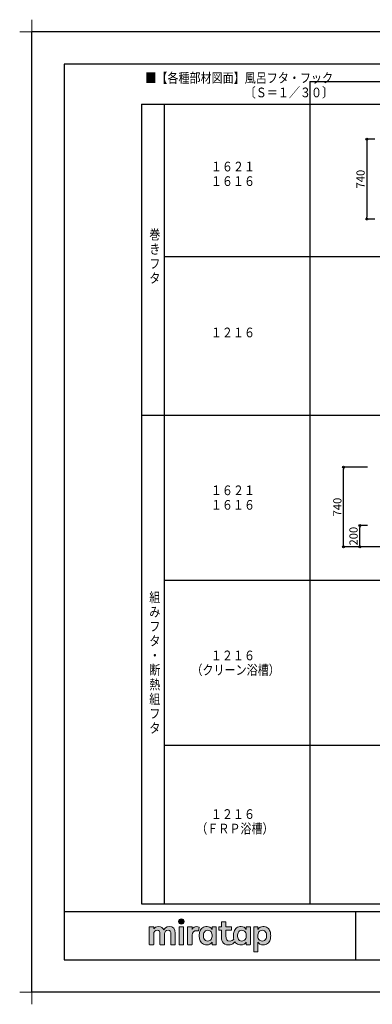
# Model space of a CAD drawing. Extents: x -424 to 186, y -4 to 301.
# Drawn here: x -424 to -315, y -4 to 301 of the extents above; entities that cross this region are included whole.
import ezdxf

# ---------------------------------------------------------------- set-up
doc = ezdxf.new("R2010")
doc.units = 0
doc.header["$MEASUREMENT"] = 0
doc.layers.get('0').update_dxf_attribs({"linetype": 'CONTINUOUS'})
doc.layers.get('DEFPOINTS').update_dxf_attribs({"linetype": 'CONTINUOUS'})
doc.layers.add('1図面枠', color=7, linetype='CONTINUOUS', lineweight=15)
doc.layers.add('レイヤー 1', color=7, linetype='CONTINUOUS', lineweight=0)
doc.layers.add('VIEW0004', color=7, linetype='CONTINUOUS')
doc.layers.add('図面枠', color=3, linetype='CONTINUOUS')
doc.styles.get("Standard").update_dxf_attribs({"font": 'ROMANS', "bigfont": 'EXTFONT'})
doc.dimstyles.new('ISO-25', dxfattribs={"dimtxt": 2.5, "dimasz": 2.5, "dimexe": 1.25, "dimexo": 0.625, "dimtad": 1, "dimdec": 4, "dimdsep": 46, "dimtxsty": 'STANDARD', "dimcen": 2.5, "dimadec": 0, "dimazin": 0, "dimtfac": 1, "dimtdec": 4, "dimtmove": 0, "dimatfit": 3, "dimfxl": 1, "dimtolj": 1, "dimtzin": 0, "dimarcsym": 0})

# ---------------------------------------------------------------- blocks, each defined once
blk = doc.blocks.new('_ORIGIN')
at = {"color": 0, "linetype": 'ByBlock'}
blk.add_line((0, 0), (-1, 0), dxfattribs=at)
blk.add_circle((0, 0), 0.5, dxfattribs=at)
blk = doc.blocks.new('*D7')
at = {"layer": 'DEFPOINTS', "color": 0}
for p in [(-318.753716, 144.356578), (-313.754716, 144.356578), (-307.08805, 137.689911)]:
    blk.add_point(p, dxfattribs=at)
at = {"layer": 'VIEW0004', "color": 0, "lineweight": -2}
for p, q in [((-316.294716, 144.356578), (-318.753716, 144.356578)), ((-318.753716, 138.289911), (-318.753716, 143.756578)), ((-309.62805, 137.689911), (-318.753716, 137.689911))]:
    blk.add_line(p, q, dxfattribs=at)
at = {"layer": 'VIEW0004', "color": 0, "lineweight": -2, "xscale": 0.6, "yscale": 0.6, "zscale": 0.6}
for p, rotation in [((-318.753716, 144.356578), 90), ((-318.753716, 137.689911), 270)]:
    blk.add_blockref('_ORIGIN', p, dxfattribs=dict(at, rotation=rotation))
at = {"layer": 'VIEW0004', "color": 0, "insert": (-320.658716, 141.024245), "char_height": 2.54, "attachment_point": 5, "rotation": 90}
blk.add_mtext('\\A1;200', dxfattribs=at)
blk = doc.blocks.new('*D11')
at = {"layer": 'DEFPOINTS', "color": 0}
for p in [(-323.753804, 162.356578), (-313.754716, 162.356578), (-310.754716, 137.689911)]:
    blk.add_point(p, dxfattribs=at)
at = {"layer": 'VIEW0004', "color": 0, "lineweight": -2}
for p, q in [((-316.294716, 162.356578), (-323.753804, 162.356578)), ((-323.753804, 138.289911), (-323.753804, 161.756578)), ((-313.294716, 137.689911), (-323.753804, 137.689911))]:
    blk.add_line(p, q, dxfattribs=at)
at = {"layer": 'VIEW0004', "color": 0, "lineweight": -2, "xscale": 0.6, "yscale": 0.6, "zscale": 0.6}
for p, rotation in [((-323.753804, 162.356578), 90), ((-323.753804, 137.689911), 270)]:
    blk.add_blockref('_ORIGIN', p, dxfattribs=dict(at, rotation=rotation))
at = {"layer": 'VIEW0004', "color": 0, "insert": (-325.658804, 150.024245), "char_height": 2.54, "attachment_point": 5, "rotation": 90}
blk.add_mtext('\\A1;740', dxfattribs=at)
blk = doc.blocks.new('*D32')
at = {"layer": 'DEFPOINTS', "color": 0}
for p in [(-311.521677, 263.772153), (-316.586344, 239.105487), (-311.521677, 239.105487)]:
    blk.add_point(p, dxfattribs=at)
at = {"layer": 'VIEW0004', "color": 0, "lineweight": -2}
for p, q in [((-314.061677, 263.772153), (-316.586344, 263.772153)), ((-316.586344, 263.172153), (-316.586344, 239.705487)), ((-314.061677, 239.105487), (-316.586344, 239.105487))]:
    blk.add_line(p, q, dxfattribs=at)
at = {"layer": 'VIEW0004', "color": 0, "lineweight": -2, "xscale": 0.6, "yscale": 0.6, "zscale": 0.6}
for p, rotation in [((-316.586344, 263.772153), 90), ((-316.586344, 239.105487), 270)]:
    blk.add_blockref('_ORIGIN', p, dxfattribs=dict(at, rotation=rotation))
at = {"layer": 'VIEW0004', "color": 0, "insert": (-318.491344, 251.43982), "char_height": 2.54, "attachment_point": 5, "rotation": 90}
blk.add_mtext('\\A1;740', dxfattribs=at)
blk = doc.blocks.new('グループ-6')
at = {"layer": '1図面枠', "color": 7, "linetype": 'Continuous', "lineweight": 15}
for p, q in [((-4200, 2895), (-4200, 3045)), ((-4275, 2970), (-4125, 2970)), ((-4200, -2895), (-4200, -3045)), ((-4275, -2970), (-4125, -2970))]:
    blk.add_line(p, q, dxfattribs=at)
blk = doc.blocks.new('Block_0')
at = {"layer": 'レイヤー 1'}
h = blk.add_hatch(color=256, dxfattribs=at)
h.dxf.hatch_style = 2
edge = h.paths.add_edge_path()
edge.add_spline(control_points=[(115.28, -71.57), (112.53, -71.57), (111.22, -73.44), (110.72, -74.2), (109.99, -72.76), (108.7, -71.57), (106.36, -71.57), (104.29, -71.57), (103.22, -72.74), (102.48, -73.62), (102.48, -73.62), (102.48, -72.05), (102.48, -72.05), (102.48, -71.91), (102.36, -71.79), (102.22, -71.79), (102.22, -71.79), (99.04, -71.79), (99.04, -71.79), (98.89, -71.79), (98.77, -71.91), (98.77, -72.05), (98.77, -72.05), (98.77, -86.31), (98.77, -86.31), (98.77, -86.45), (98.89, -86.57), (99.04, -86.57), (99.04, -86.57), (102.22, -86.57), (102.22, -86.57), (102.36, -86.57), (102.48, -86.45), (102.48, -86.31), (102.48, -86.31), (102.48, -77.75), (102.48, -77.75), (102.48, -75.88), (103.59, -74.67), (105.31, -74.67), (107.1, -74.67), (107.6, -75.88), (107.6, -77.75), (107.6, -77.75), (107.6, -86.31), (107.6, -86.31), (107.6, -86.45), (107.72, -86.57), (107.87, -86.57), (107.87, -86.57), (111.11, -86.57), (111.11, -86.57), (111.26, -86.57), (111.37, -86.45), (111.37, -86.31), (111.37, -86.31), (111.37, -77.75), (111.37, -77.75), (111.37, -75.88), (112.51, -74.67), (114.23, -74.67), (116.02, -74.67), (116.52, -75.88), (116.52, -77.75), (116.52, -77.75), (116.52, -86.31), (116.52, -86.31), (116.52, -86.45), (116.64, -86.57), (116.79, -86.57), (116.79, -86.57), (119.96, -86.57), (119.96, -86.57), (120.11, -86.57), (120.23, -86.45), (120.23, -86.31), (120.23, -86.31), (120.23, -77.18), (120.23, -77.18), (120.23, -73.74), (118.71, -71.57), (115.28, -71.57)], knot_values=[0, 0, 0, 0, 1, 1, 1, 2, 2, 2, 3, 3, 3, 4, 4, 4, 5, 5, 5, 6, 6, 6, 7, 7, 7, 8, 8, 8, 9, 9, 9, 10, 10, 10, 11, 11, 11, 12, 12, 12, 13, 13, 13, 14, 14, 14, 15, 15, 15, 16, 16, 16, 17, 17, 17, 18, 18, 18, 19, 19, 19, 20, 20, 20, 21, 21, 21, 22, 22, 22, 23, 23, 23, 24, 24, 24, 25, 25, 25, 26, 26, 26, 27, 27, 27, 27], degree=3, periodic=0)
h = blk.add_hatch(color=256, dxfattribs=at)
h.dxf.hatch_style = 2
edge = h.paths.add_edge_path()
edge.add_spline(control_points=[(125.21, -65.26), (123.79, -65.26), (122.98, -66.24), (122.97, -67.46), (122.97, -68.67), (123.76, -69.65), (125.18, -69.65), (126.6, -69.65), (127.41, -68.67), (127.42, -67.46), (127.43, -66.24), (126.63, -65.26), (125.21, -65.26)], knot_values=[0, 0, 0, 0, 1, 1, 1, 2, 2, 2, 3, 3, 3, 4, 4, 4, 4], degree=3, periodic=0)
h = blk.add_hatch(color=256, dxfattribs=at)
h.dxf.hatch_style = 2
edge = h.paths.add_edge_path()
edge.add_spline(control_points=[(126.75, -71.79), (126.75, -71.79), (123.64, -71.79), (123.64, -71.79), (123.49, -71.79), (123.37, -71.91), (123.37, -72.05), (123.37, -72.05), (123.37, -86.31), (123.37, -86.31), (123.37, -86.45), (123.49, -86.57), (123.64, -86.57), (123.64, -86.57), (126.75, -86.57), (126.75, -86.57), (126.9, -86.57), (127.02, -86.45), (127.02, -86.31), (127.02, -86.31), (127.02, -72.05), (127.02, -72.05), (127.02, -71.91), (126.9, -71.79), (126.75, -71.79)], knot_values=[0, 0, 0, 0, 1, 1, 1, 2, 2, 2, 3, 3, 3, 4, 4, 4, 5, 5, 5, 6, 6, 6, 7, 7, 7, 8, 8, 8, 8], degree=3, periodic=0)
h = blk.add_hatch(color=256, dxfattribs=at)
h.dxf.hatch_style = 2
edge = h.paths.add_edge_path()
edge.add_spline(control_points=[(137.91, -71.63), (136.17, -71.63), (134.97, -72.5), (134.01, -74.12), (134.01, -74.12), (134.01, -72.05), (134.01, -72.05), (134.01, -71.91), (133.89, -71.79), (133.75, -71.79), (133.75, -71.79), (130.64, -71.79), (130.64, -71.79), (130.49, -71.79), (130.37, -71.91), (130.37, -72.05), (130.37, -72.05), (130.37, -86.31), (130.37, -86.31), (130.37, -86.45), (130.49, -86.57), (130.64, -86.57), (130.64, -86.57), (133.75, -86.57), (133.75, -86.57), (133.89, -86.57), (134.01, -86.45), (134.01, -86.31), (134.01, -86.31), (134.01, -78.66), (134.01, -78.66), (134.01, -76.41), (135.83, -74.94), (137.77, -75.03), (138.11, -75.05), (138.58, -75.11), (139.02, -75.21), (139.16, -75.24), (139.29, -75.15), (139.33, -75.02), (139.33, -75.02), (140.02, -72.4), (140.02, -72.4), (140.06, -72.27), (139.99, -72.14), (139.88, -72.09), (139.07, -71.72), (138.51, -71.63), (137.91, -71.63)], knot_values=[0, 0, 0, 0, 1, 1, 1, 2, 2, 2, 3, 3, 3, 4, 4, 4, 5, 5, 5, 6, 6, 6, 7, 7, 7, 8, 8, 8, 9, 9, 9, 10, 10, 10, 11, 11, 11, 12, 12, 12, 13, 13, 13, 14, 14, 14, 15, 15, 15, 16, 16, 16, 16], degree=3, periodic=0)
h = blk.add_hatch(color=256, dxfattribs=at)
h.dxf.hatch_style = 2
edge = h.paths.add_edge_path()
edge.add_spline(control_points=[(149.71, -82.29), (149.09, -83.12), (148.2, -83.56), (146.86, -83.56), (145.39, -83.56), (144.53, -82.72), (144.18, -82.18), (143.46, -81.09), (143.38, -80.1), (143.39, -79.15), (143.38, -78.21), (143.46, -77.21), (144.18, -76.13), (144.53, -75.59), (145.39, -74.74), (146.86, -74.74), (148.2, -74.74), (149.05, -75.18), (149.66, -76), (150.45, -77.05), (150.56, -78.38), (150.56, -79.15), (150.56, -79.93), (150.49, -81.25), (149.71, -82.29)], knot_values=[0, 0, 0, 0, 1, 1, 1, 2, 2, 2, 3, 3, 3, 4, 4, 4, 5, 5, 5, 6, 6, 6, 7, 7, 7, 8, 8, 8, 8], degree=3, periodic=0)
edge = h.paths.add_edge_path()
edge.add_spline(control_points=[(150.46, -72.05), (150.46, -72.05), (150.46, -73.96), (150.46, -73.96), (149.67, -72.54), (147.98, -71.55), (146.38, -71.55), (144.93, -71.55), (143.64, -71.96), (142.61, -72.73), (141.58, -73.51), (140.87, -74.52), (140.46, -75.76), (140.16, -76.73), (139.99, -77.87), (139.99, -79.18), (139.99, -80.49), (140.13, -81.67), (140.44, -82.64), (140.84, -83.88), (141.49, -84.89), (142.51, -85.66), (143.54, -86.44), (144.75, -86.8), (146.2, -86.8), (148.06, -86.8), (149.85, -85.65), (150.46, -84.43), (150.46, -84.43), (150.46, -86.31), (150.46, -86.31), (150.46, -86.45), (150.58, -86.57), (150.73, -86.57), (150.73, -86.57), (153.71, -86.57), (153.71, -86.57), (153.86, -86.57), (153.97, -86.45), (153.97, -86.31), (153.97, -86.31), (153.97, -72.05), (153.97, -72.05), (153.97, -71.91), (153.86, -71.79), (153.71, -71.79), (153.71, -71.79), (150.73, -71.79), (150.73, -71.79), (150.58, -71.79), (150.46, -71.91), (150.46, -72.05)], knot_values=[0, 0, 0, 0, 1, 1, 1, 2, 2, 2, 3, 3, 3, 4, 4, 4, 5, 5, 5, 6, 6, 6, 7, 7, 7, 8, 8, 8, 9, 9, 9, 10, 10, 10, 11, 11, 11, 12, 12, 12, 13, 13, 13, 14, 14, 14, 15, 15, 15, 16, 16, 16, 17, 17, 17, 17], degree=3, periodic=0)
h = blk.add_hatch(color=256, dxfattribs=at)
h.dxf.hatch_style = 2
edge = h.paths.add_edge_path()
edge.add_spline(control_points=[(177.84, -82.29), (177.22, -83.12), (176.33, -83.56), (174.98, -83.56), (173.52, -83.56), (172.66, -82.72), (172.31, -82.18), (171.59, -81.09), (171.51, -80.1), (171.52, -79.15), (171.51, -78.21), (171.59, -77.21), (172.31, -76.13), (172.66, -75.59), (173.52, -74.74), (174.98, -74.74), (176.33, -74.74), (177.17, -75.18), (177.79, -76), (178.57, -77.05), (178.69, -78.38), (178.69, -79.15), (178.69, -79.93), (178.62, -81.25), (177.84, -82.29)], knot_values=[0, 0, 0, 0, 1, 1, 1, 2, 2, 2, 3, 3, 3, 4, 4, 4, 5, 5, 5, 6, 6, 6, 7, 7, 7, 8, 8, 8, 8], degree=3, periodic=0)
edge = h.paths.add_edge_path()
edge.add_spline(control_points=[(181.84, -71.79), (181.84, -71.79), (178.85, -71.79), (178.85, -71.79), (178.71, -71.79), (178.59, -71.91), (178.59, -72.05), (178.59, -72.05), (178.59, -73.96), (178.59, -73.96), (177.8, -72.54), (176.11, -71.55), (174.51, -71.55), (173.05, -71.55), (171.76, -71.96), (170.74, -72.73), (169.71, -73.51), (168.99, -74.52), (168.59, -75.76), (168.28, -76.73), (168.12, -77.87), (168.12, -79.18), (168.12, -80.22), (168.21, -81.18), (168.4, -82.03), (167.69, -82.99), (166.83, -83.64), (165.36, -83.64), (162.54, -83.64), (161.85, -82.09), (161.85, -79.29), (161.85, -79.29), (161.85, -74.73), (161.85, -74.73), (161.85, -74.73), (166.22, -74.73), (166.22, -74.73), (166.37, -74.73), (166.49, -74.61), (166.49, -74.47), (166.49, -74.47), (166.49, -72.05), (166.49, -72.05), (166.49, -71.91), (166.37, -71.79), (166.22, -71.79), (166.22, -71.79), (161.85, -71.79), (161.85, -71.79), (161.85, -71.79), (161.85, -67.94), (161.85, -67.94), (161.85, -67.79), (161.73, -67.67), (161.58, -67.67), (161.58, -67.67), (158.47, -67.67), (158.47, -67.67), (158.32, -67.67), (158.2, -67.79), (158.2, -67.94), (158.2, -67.94), (158.2, -71.79), (158.2, -71.79), (158.2, -71.79), (156.26, -71.79), (156.26, -71.79), (156.11, -71.79), (155.99, -71.91), (155.99, -72.05), (155.99, -72.05), (155.99, -74.47), (155.99, -74.47), (155.99, -74.61), (156.11, -74.73), (156.26, -74.73), (156.26, -74.73), (158.2, -74.73), (158.2, -74.73), (158.2, -74.73), (158.2, -80), (158.2, -80), (158.2, -84.71), (160.6, -87.36), (165.42, -86.67), (166.93, -86.45), (168.4, -85.51), (169.36, -84.32), (169.7, -84.82), (170.12, -85.27), (170.64, -85.66), (171.67, -86.44), (172.88, -86.8), (174.33, -86.8), (176.19, -86.8), (177.98, -85.65), (178.59, -84.43), (178.59, -84.43), (178.59, -86.31), (178.59, -86.31), (178.59, -86.45), (178.71, -86.57), (178.85, -86.57), (178.85, -86.57), (181.84, -86.57), (181.84, -86.57), (181.98, -86.57), (182.1, -86.45), (182.1, -86.31), (182.1, -86.31), (182.1, -72.05), (182.1, -72.05), (182.1, -71.91), (181.98, -71.79), (181.84, -71.79)], knot_values=[0, 0, 0, 0, 1, 1, 1, 2, 2, 2, 3, 3, 3, 4, 4, 4, 5, 5, 5, 6, 6, 6, 7, 7, 7, 8, 8, 8, 9, 9, 9, 10, 10, 10, 11, 11, 11, 12, 12, 12, 13, 13, 13, 14, 14, 14, 15, 15, 15, 16, 16, 16, 17, 17, 17, 18, 18, 18, 19, 19, 19, 20, 20, 20, 21, 21, 21, 22, 22, 22, 23, 23, 23, 24, 24, 24, 25, 25, 25, 26, 26, 26, 27, 27, 27, 28, 28, 28, 29, 29, 29, 30, 30, 30, 31, 31, 31, 32, 32, 32, 33, 33, 33, 34, 34, 34, 35, 35, 35, 36, 36, 36, 37, 37, 37, 38, 38, 38, 38], degree=3, periodic=0)
h = blk.add_hatch(color=256, dxfattribs=at)
h.dxf.hatch_style = 2
edge = h.paths.add_edge_path()
edge.add_spline(control_points=[(194.59, -82.18), (194.23, -82.72), (193.38, -83.56), (191.91, -83.56), (190.56, -83.56), (189.67, -83.12), (189.05, -82.29), (188.27, -81.25), (188.2, -79.93), (188.2, -79.15), (188.2, -78.38), (188.32, -77.05), (189.1, -76), (189.72, -75.18), (190.56, -74.74), (191.91, -74.74), (193.38, -74.74), (194.23, -75.59), (194.59, -76.13), (195.31, -77.21), (195.38, -78.21), (195.38, -79.15), (195.38, -80.1), (195.31, -81.09), (194.59, -82.18)], knot_values=[0, 0, 0, 0, 1, 1, 1, 2, 2, 2, 3, 3, 3, 4, 4, 4, 5, 5, 5, 6, 6, 6, 7, 7, 7, 8, 8, 8, 8], degree=3, periodic=0)
edge = h.paths.add_edge_path()
edge.add_spline(control_points=[(198.3, -75.76), (197.9, -74.52), (197.18, -73.51), (196.16, -72.73), (195.13, -71.96), (193.84, -71.55), (192.39, -71.55), (190.78, -71.55), (189.09, -72.54), (188.3, -73.96), (188.3, -73.96), (188.3, -72.05), (188.3, -72.05), (188.3, -71.91), (188.19, -71.79), (188.04, -71.79), (188.04, -71.79), (185.06, -71.79), (185.06, -71.79), (184.91, -71.79), (184.79, -71.91), (184.79, -72.05), (184.79, -72.05), (184.79, -92.15), (184.79, -92.15), (184.79, -92.3), (184.91, -92.42), (185.06, -92.42), (185.06, -92.42), (188.04, -92.42), (188.04, -92.42), (188.19, -92.42), (188.3, -92.3), (188.3, -92.15), (188.3, -92.15), (188.3, -84.43), (188.3, -84.43), (188.92, -85.65), (190.71, -86.8), (192.56, -86.8), (194.02, -86.8), (195.23, -86.44), (196.25, -85.66), (197.28, -84.89), (197.93, -83.88), (198.33, -82.64), (198.64, -81.67), (198.77, -80.49), (198.77, -79.18), (198.77, -77.87), (198.61, -76.73), (198.3, -75.76)], knot_values=[0, 0, 0, 0, 1, 1, 1, 2, 2, 2, 3, 3, 3, 4, 4, 4, 5, 5, 5, 6, 6, 6, 7, 7, 7, 8, 8, 8, 9, 9, 9, 10, 10, 10, 11, 11, 11, 12, 12, 12, 13, 13, 13, 14, 14, 14, 15, 15, 15, 16, 16, 16, 17, 17, 17, 17], degree=3, periodic=0)
for points, knots in [([(115.28, -71.57), (112.53, -71.57), (111.22, -73.44), (110.72, -74.2), (109.99, -72.76), (108.7, -71.57), (106.36, -71.57), (104.29, -71.57), (103.22, -72.74), (102.48, -73.62), (102.48, -73.62), (102.48, -72.05), (102.48, -72.05), (102.48, -71.91), (102.36, -71.79), (102.22, -71.79), (102.22, -71.79), (99.04, -71.79), (99.04, -71.79), (98.89, -71.79), (98.77, -71.91), (98.77, -72.05), (98.77, -72.05), (98.77, -86.31), (98.77, -86.31), (98.77, -86.45), (98.89, -86.57), (99.04, -86.57), (99.04, -86.57), (102.22, -86.57), (102.22, -86.57), (102.36, -86.57), (102.48, -86.45), (102.48, -86.31), (102.48, -86.31), (102.48, -77.75), (102.48, -77.75), (102.48, -75.88), (103.59, -74.67), (105.31, -74.67), (107.1, -74.67), (107.6, -75.88), (107.6, -77.75), (107.6, -77.75), (107.6, -86.31), (107.6, -86.31), (107.6, -86.45), (107.72, -86.57), (107.87, -86.57), (107.87, -86.57), (111.11, -86.57), (111.11, -86.57), (111.26, -86.57), (111.37, -86.45), (111.37, -86.31), (111.37, -86.31), (111.37, -77.75), (111.37, -77.75), (111.37, -75.88), (112.51, -74.67), (114.23, -74.67), (116.02, -74.67), (116.52, -75.88), (116.52, -77.75), (116.52, -77.75), (116.52, -86.31), (116.52, -86.31), (116.52, -86.45), (116.64, -86.57), (116.79, -86.57), (116.79, -86.57), (119.96, -86.57), (119.96, -86.57), (120.11, -86.57), (120.23, -86.45), (120.23, -86.31), (120.23, -86.31), (120.23, -77.18), (120.23, -77.18), (120.23, -73.74), (118.71, -71.57), (115.28, -71.57)], [0, 0, 0, 0, 1, 1, 1, 2, 2, 2, 3, 3, 3, 4, 4, 4, 5, 5, 5, 6, 6, 6, 7, 7, 7, 8, 8, 8, 9, 9, 9, 10, 10, 10, 11, 11, 11, 12, 12, 12, 13, 13, 13, 14, 14, 14, 15, 15, 15, 16, 16, 16, 17, 17, 17, 18, 18, 18, 19, 19, 19, 20, 20, 20, 21, 21, 21, 22, 22, 22, 23, 23, 23, 24, 24, 24, 25, 25, 25, 26, 26, 26, 27, 27, 27, 27]), ([(125.21, -65.26), (123.79, -65.26), (122.98, -66.24), (122.97, -67.46), (122.97, -68.67), (123.76, -69.65), (125.18, -69.65), (126.6, -69.65), (127.41, -68.67), (127.42, -67.46), (127.43, -66.24), (126.63, -65.26), (125.21, -65.26)], [0, 0, 0, 0, 1, 1, 1, 2, 2, 2, 3, 3, 3, 4, 4, 4, 4]), ([(126.75, -71.79), (126.75, -71.79), (123.64, -71.79), (123.64, -71.79), (123.49, -71.79), (123.37, -71.91), (123.37, -72.05), (123.37, -72.05), (123.37, -86.31), (123.37, -86.31), (123.37, -86.45), (123.49, -86.57), (123.64, -86.57), (123.64, -86.57), (126.75, -86.57), (126.75, -86.57), (126.9, -86.57), (127.02, -86.45), (127.02, -86.31), (127.02, -86.31), (127.02, -72.05), (127.02, -72.05), (127.02, -71.91), (126.9, -71.79), (126.75, -71.79)], [0, 0, 0, 0, 1, 1, 1, 2, 2, 2, 3, 3, 3, 4, 4, 4, 5, 5, 5, 6, 6, 6, 7, 7, 7, 8, 8, 8, 8]), ([(137.91, -71.63), (136.17, -71.63), (134.97, -72.5), (134.01, -74.12), (134.01, -74.12), (134.01, -72.05), (134.01, -72.05), (134.01, -71.91), (133.89, -71.79), (133.75, -71.79), (133.75, -71.79), (130.64, -71.79), (130.64, -71.79), (130.49, -71.79), (130.37, -71.91), (130.37, -72.05), (130.37, -72.05), (130.37, -86.31), (130.37, -86.31), (130.37, -86.45), (130.49, -86.57), (130.64, -86.57), (130.64, -86.57), (133.75, -86.57), (133.75, -86.57), (133.89, -86.57), (134.01, -86.45), (134.01, -86.31), (134.01, -86.31), (134.01, -78.66), (134.01, -78.66), (134.01, -76.41), (135.83, -74.94), (137.77, -75.03), (138.11, -75.05), (138.58, -75.11), (139.02, -75.21), (139.16, -75.24), (139.29, -75.15), (139.33, -75.02), (139.33, -75.02), (140.02, -72.4), (140.02, -72.4), (140.06, -72.27), (139.99, -72.14), (139.88, -72.09), (139.07, -71.72), (138.51, -71.63), (137.91, -71.63)], [0, 0, 0, 0, 1, 1, 1, 2, 2, 2, 3, 3, 3, 4, 4, 4, 5, 5, 5, 6, 6, 6, 7, 7, 7, 8, 8, 8, 9, 9, 9, 10, 10, 10, 11, 11, 11, 12, 12, 12, 13, 13, 13, 14, 14, 14, 15, 15, 15, 16, 16, 16, 16]), ([(150.46, -72.05), (150.46, -72.05), (150.46, -73.96), (150.46, -73.96), (149.67, -72.54), (147.98, -71.55), (146.38, -71.55), (144.93, -71.55), (143.64, -71.96), (142.61, -72.73), (141.58, -73.51), (140.87, -74.52), (140.46, -75.76), (140.16, -76.73), (139.99, -77.87), (139.99, -79.18), (139.99, -80.49), (140.13, -81.67), (140.44, -82.64), (140.84, -83.88), (141.49, -84.89), (142.51, -85.66), (143.54, -86.44), (144.75, -86.8), (146.2, -86.8), (148.06, -86.8), (149.85, -85.65), (150.46, -84.43), (150.46, -84.43), (150.46, -86.31), (150.46, -86.31), (150.46, -86.45), (150.58, -86.57), (150.73, -86.57), (150.73, -86.57), (153.71, -86.57), (153.71, -86.57), (153.86, -86.57), (153.97, -86.45), (153.97, -86.31), (153.97, -86.31), (153.97, -72.05), (153.97, -72.05), (153.97, -71.91), (153.86, -71.79), (153.71, -71.79), (153.71, -71.79), (150.73, -71.79), (150.73, -71.79), (150.58, -71.79), (150.46, -71.91), (150.46, -72.05)], [0, 0, 0, 0, 1, 1, 1, 2, 2, 2, 3, 3, 3, 4, 4, 4, 5, 5, 5, 6, 6, 6, 7, 7, 7, 8, 8, 8, 9, 9, 9, 10, 10, 10, 11, 11, 11, 12, 12, 12, 13, 13, 13, 14, 14, 14, 15, 15, 15, 16, 16, 16, 17, 17, 17, 17]), ([(181.84, -71.79), (181.84, -71.79), (178.85, -71.79), (178.85, -71.79), (178.71, -71.79), (178.59, -71.91), (178.59, -72.05), (178.59, -72.05), (178.59, -73.96), (178.59, -73.96), (177.8, -72.54), (176.11, -71.55), (174.51, -71.55), (173.05, -71.55), (171.76, -71.96), (170.74, -72.73), (169.71, -73.51), (168.99, -74.52), (168.59, -75.76), (168.28, -76.73), (168.12, -77.87), (168.12, -79.18), (168.12, -80.22), (168.21, -81.18), (168.4, -82.03), (167.69, -82.99), (166.83, -83.64), (165.36, -83.64), (162.54, -83.64), (161.85, -82.09), (161.85, -79.29), (161.85, -79.29), (161.85, -74.73), (161.85, -74.73), (161.85, -74.73), (166.22, -74.73), (166.22, -74.73), (166.37, -74.73), (166.49, -74.61), (166.49, -74.47), (166.49, -74.47), (166.49, -72.05), (166.49, -72.05), (166.49, -71.91), (166.37, -71.79), (166.22, -71.79), (166.22, -71.79), (161.85, -71.79), (161.85, -71.79), (161.85, -71.79), (161.85, -67.94), (161.85, -67.94), (161.85, -67.79), (161.73, -67.67), (161.58, -67.67), (161.58, -67.67), (158.47, -67.67), (158.47, -67.67), (158.32, -67.67), (158.2, -67.79), (158.2, -67.94), (158.2, -67.94), (158.2, -71.79), (158.2, -71.79), (158.2, -71.79), (156.26, -71.79), (156.26, -71.79), (156.11, -71.79), (155.99, -71.91), (155.99, -72.05), (155.99, -72.05), (155.99, -74.47), (155.99, -74.47), (155.99, -74.61), (156.11, -74.73), (156.26, -74.73), (156.26, -74.73), (158.2, -74.73), (158.2, -74.73), (158.2, -74.73), (158.2, -80), (158.2, -80), (158.2, -84.71), (160.6, -87.36), (165.42, -86.67), (166.93, -86.45), (168.4, -85.51), (169.36, -84.32), (169.7, -84.82), (170.12, -85.27), (170.64, -85.66), (171.67, -86.44), (172.88, -86.8), (174.33, -86.8), (176.19, -86.8), (177.98, -85.65), (178.59, -84.43), (178.59, -84.43), (178.59, -86.31), (178.59, -86.31), (178.59, -86.45), (178.71, -86.57), (178.85, -86.57), (178.85, -86.57), (181.84, -86.57), (181.84, -86.57), (181.98, -86.57), (182.1, -86.45), (182.1, -86.31), (182.1, -86.31), (182.1, -72.05), (182.1, -72.05), (182.1, -71.91), (181.98, -71.79), (181.84, -71.79)], [0, 0, 0, 0, 1, 1, 1, 2, 2, 2, 3, 3, 3, 4, 4, 4, 5, 5, 5, 6, 6, 6, 7, 7, 7, 8, 8, 8, 9, 9, 9, 10, 10, 10, 11, 11, 11, 12, 12, 12, 13, 13, 13, 14, 14, 14, 15, 15, 15, 16, 16, 16, 17, 17, 17, 18, 18, 18, 19, 19, 19, 20, 20, 20, 21, 21, 21, 22, 22, 22, 23, 23, 23, 24, 24, 24, 25, 25, 25, 26, 26, 26, 27, 27, 27, 28, 28, 28, 29, 29, 29, 30, 30, 30, 31, 31, 31, 32, 32, 32, 33, 33, 33, 34, 34, 34, 35, 35, 35, 36, 36, 36, 37, 37, 37, 38, 38, 38, 38]), ([(198.3, -75.76), (197.9, -74.52), (197.18, -73.51), (196.16, -72.73), (195.13, -71.96), (193.84, -71.55), (192.39, -71.55), (190.78, -71.55), (189.09, -72.54), (188.3, -73.96), (188.3, -73.96), (188.3, -72.05), (188.3, -72.05), (188.3, -71.91), (188.19, -71.79), (188.04, -71.79), (188.04, -71.79), (185.06, -71.79), (185.06, -71.79), (184.91, -71.79), (184.79, -71.91), (184.79, -72.05), (184.79, -72.05), (184.79, -92.15), (184.79, -92.15), (184.79, -92.3), (184.91, -92.42), (185.06, -92.42), (185.06, -92.42), (188.04, -92.42), (188.04, -92.42), (188.19, -92.42), (188.3, -92.3), (188.3, -92.15), (188.3, -92.15), (188.3, -84.43), (188.3, -84.43), (188.92, -85.65), (190.71, -86.8), (192.56, -86.8), (194.02, -86.8), (195.23, -86.44), (196.25, -85.66), (197.28, -84.89), (197.93, -83.88), (198.33, -82.64), (198.64, -81.67), (198.77, -80.49), (198.77, -79.18), (198.77, -77.87), (198.61, -76.73), (198.3, -75.76)], [0, 0, 0, 0, 1, 1, 1, 2, 2, 2, 3, 3, 3, 4, 4, 4, 5, 5, 5, 6, 6, 6, 7, 7, 7, 8, 8, 8, 9, 9, 9, 10, 10, 10, 11, 11, 11, 12, 12, 12, 13, 13, 13, 14, 14, 14, 15, 15, 15, 16, 16, 16, 17, 17, 17, 17]), ([(149.71, -82.29), (149.09, -83.12), (148.2, -83.56), (146.86, -83.56), (145.39, -83.56), (144.53, -82.72), (144.18, -82.18), (143.46, -81.09), (143.38, -80.1), (143.39, -79.15), (143.38, -78.21), (143.46, -77.21), (144.18, -76.13), (144.53, -75.59), (145.39, -74.74), (146.86, -74.74), (148.2, -74.74), (149.05, -75.18), (149.66, -76), (150.45, -77.05), (150.56, -78.38), (150.56, -79.15), (150.56, -79.93), (150.49, -81.25), (149.71, -82.29)], [0, 0, 0, 0, 1, 1, 1, 2, 2, 2, 3, 3, 3, 4, 4, 4, 5, 5, 5, 6, 6, 6, 7, 7, 7, 8, 8, 8, 8]), ([(177.84, -82.29), (177.22, -83.12), (176.33, -83.56), (174.98, -83.56), (173.52, -83.56), (172.66, -82.72), (172.31, -82.18), (171.59, -81.09), (171.51, -80.1), (171.52, -79.15), (171.51, -78.21), (171.59, -77.21), (172.31, -76.13), (172.66, -75.59), (173.52, -74.74), (174.98, -74.74), (176.33, -74.74), (177.17, -75.18), (177.79, -76), (178.57, -77.05), (178.69, -78.38), (178.69, -79.15), (178.69, -79.93), (178.62, -81.25), (177.84, -82.29)], [0, 0, 0, 0, 1, 1, 1, 2, 2, 2, 3, 3, 3, 4, 4, 4, 5, 5, 5, 6, 6, 6, 7, 7, 7, 8, 8, 8, 8]), ([(194.59, -82.18), (194.23, -82.72), (193.38, -83.56), (191.91, -83.56), (190.56, -83.56), (189.67, -83.12), (189.05, -82.29), (188.27, -81.25), (188.2, -79.93), (188.2, -79.15), (188.2, -78.38), (188.32, -77.05), (189.1, -76), (189.72, -75.18), (190.56, -74.74), (191.91, -74.74), (193.38, -74.74), (194.23, -75.59), (194.59, -76.13), (195.31, -77.21), (195.38, -78.21), (195.38, -79.15), (195.38, -80.1), (195.31, -81.09), (194.59, -82.18)], [0, 0, 0, 0, 1, 1, 1, 2, 2, 2, 3, 3, 3, 4, 4, 4, 5, 5, 5, 6, 6, 6, 7, 7, 7, 8, 8, 8, 8])]:
    blk.add_open_spline(points, degree=3, knots=knots, dxfattribs=at)

msp = doc.modelspace()

# ---------------------------------------------------------------- linework, layer by layer
at = {"color": 4, "linetype": 'Continuous'}
for p, q in [((-334.15356, 281.61493), (-16.53846, 281.61493)), ((-334.15356, 281.61493), (-334.15356, 27.3075)), ((-386.15356, 274.61493), (-16.53846, 274.61493)), ((-386.15356, 274.61493), (-386.15356, 27.3075)), ((-379.15356, 274.61493), (-379.15356, 27.3075)), ((-379.15356, 227.55293), (-154.15356, 227.55293)), ((-386.15356, 178.49093), (-16.53846, 178.49093)), ((-379.15356, 127.42893), (-154.15356, 127.42893)), ((-379.15356, 76.36693), (-154.15356, 76.36693)), ((-386.15356, 27.3075), (-16.53846, 27.3075))]:
    msp.add_line(p, q, dxfattribs=at)
msp.add_line((-320, 25), (-320, 10))
msp.add_line((-320, 25), (-320, 10))
at = {"layer": 'DEFPOINTS'}
for p, q in [((0, 297), (-420, 297)), ((-420, 0), (-420, 297)), ((0, 0), (-420, 0))]:
    msp.add_line(p, q, dxfattribs=at)
at = {"layer": '図面枠'}
for p, q in [((-10, 287), (-410, 287)), ((-410, 287), (-410, 10)), ((-410, 25), (-10, 25)), ((-410, 10), (-10, 10))]:
    msp.add_line(p, q, dxfattribs=at)

# ---------------------------------------------------------------- block references
at = {"layer": '1図面枠', "color": 7, "xscale": 0.05, "yscale": 0.05, "zscale": 0.05}
msp.add_blockref('グループ-6', (-210, 148.5), dxfattribs=at)
msp.add_blockref('グループ-6', (-210, 148.5), dxfattribs=at)
at = {"layer": 'レイヤー 1', "xscale": 0.375, "yscale": 0.375, "zscale": 0.375}
msp.add_blockref('Block_0', (-420.78824, 47.15527), dxfattribs=at)

# ---------------------------------------------------------------- texts
at = {"color": 7, "width": 0.833333}
for s, p in [('■【各種部材図面】風呂フタ・フック', (-384.96461, 281.24362)), ('\u3000\u3000\u3000\u3000\u3000\u3000\u3000\u3000\u3000〔Ｓ＝１／３０〕', (-384.96461, 276.74762)), ('１６２１', (-364.72557, 253.83193)), ('１６１６', (-364.72557, 249.33593)), ('巻', (-383.72556, 232.79693)), ('き', (-383.72556, 228.30093)), ('フ', (-383.72556, 223.80493)), ('タ', (-383.72556, 219.30893)), ('１２１６', (-364.72557, 202.52193)), ('１６２１', (-364.72557, 153.70793)), ('１６１６', (-364.72557, 149.21193)), ('組', (-383.72556, 120.63122)), ('み', (-383.72556, 116.13522)), ('フ', (-383.72556, 111.63922)), ('タ', (-383.72556, 107.14322)), ('・', (-383.72556, 102.64722)), ('１２１６', (-364.72557, 102.64593)), ('断', (-383.72556, 98.15122)), ('（クリーン浴槽）', (-370.72557, 98.14993)), ('熱', (-383.72556, 93.65522)), ('組', (-383.72556, 89.15922)), ('フ', (-383.72556, 84.66322)), ('タ', (-383.72556, 80.16722)), ('１２１６', (-364.72557, 53.58522)), ('（ＦＲＰ浴槽）', (-369.22557, 49.08922))]:
    msp.add_text(s, height=3, dxfattribs=at).set_placement(p)

# ---------------------------------------------------------------- dimensions: what is measured, and where the dimension line sits
at = {"layer": 'VIEW0004', "color": 7}
for base, p1, p2, angle, text, picture, middle in [((-316.58634, 239.10549), (-311.52168, 263.77215), (-311.52168, 239.10549), 90, '740', '*D32', (-316.58634, 251.43982)), ((-323.7538, 162.35658), (-310.75472, 137.68991), (-313.75472, 162.35658), 270, '740', '*D11', (-323.7538, 150.02425)), ((-318.75372, 144.35658), (-307.08805, 137.68991), (-313.75472, 144.35658), 270, '200', '*D7', (-318.75372, 141.02425))]:
    dim = msp.add_linear_dim(base=base, p1=p1, p2=p2, angle=angle, text=text, dimstyle='ISO-25', override={"dimtxt": 2.54, "dimasz": 0.6, "dimexe": 0, "dimexo": 2.54, "dimgap": 0.635, "dimtad": 1, "dimtih": 0, "dimtoh": 0, "dimdsep": 46, "dimblk1": 'ORIGIN', "dimblk2": 'ORIGIN', "dimsah": 1, "dimse1": 0, "dimse2": 0, "dimtmove": 0}, dxfattribs=at)
    dim.commit()
    dim.dimension.update_dxf_attribs({"geometry": picture, "text_midpoint": middle, "dimtype": 160})

doc.saveas('drawing.dxf')
